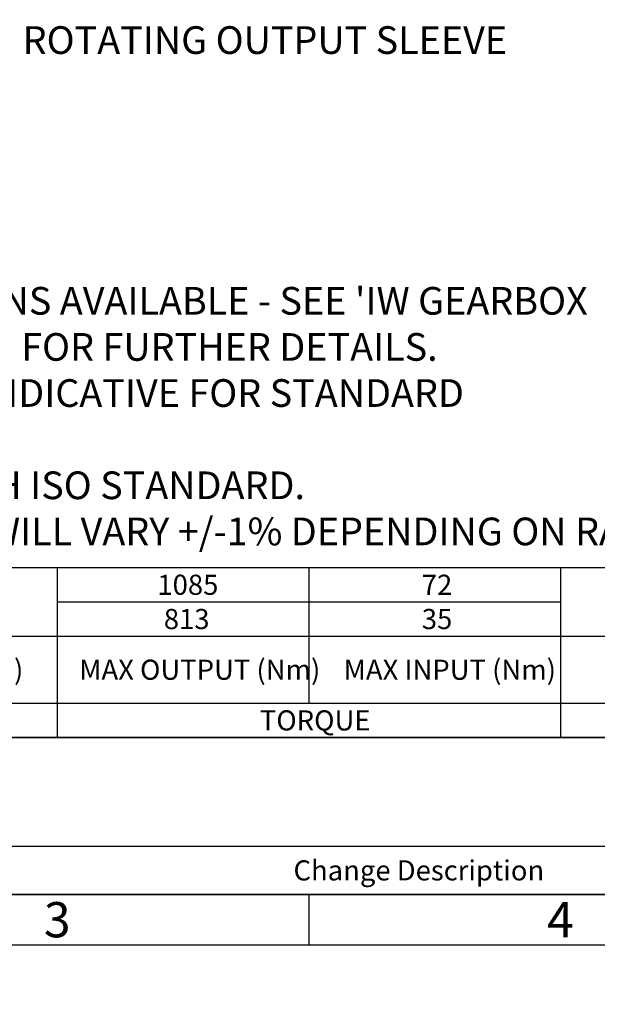
# Model space of a CAD drawing. Units: millimetres. Extents: x 13 to 432, y -172 to 292.
# Drawn here: x 136 to 194, y -1 to 97 of the extents above; entities that cross this region are included whole.
import ezdxf
from ezdxf import colors
from ezdxf.entities.mleader import LeaderData, LeaderLine
from ezdxf.enums import TextEntityAlignment as Align
from ezdxf.math import Vec2, Vec3

# ---------------------------------------------------------------- set-up
doc = ezdxf.new("R2010")
doc.units = ezdxf.units.MM
doc.layers.add('Default', color=7, linetype='Continuous')
doc.styles.add('SEACAD_Arial_Narrow', font='ARIALN.TTF')

# ---------------------------------------------------------------- blocks, each defined once
blk = doc.blocks.new('_SE_FILLED')
at = {"color": 0}
blk.add_line((0, 0), (-1, 0), dxfattribs=at)
blk.add_solid([(0, 0), (-1, -0.1665), (-1, 0.1665), (0, 0)], dxfattribs=at)
blk = doc.blocks.new('SE7')
at = {"layer": 'Default', "color": 7, "linetype": 'Continuous'}
blk.add_line((20, 14.803), (230, 14.803), dxfattribs=at)
blk.add_lwpolyline([(20, 10), (20, 25.603), (230, 25.603), (230, 10), (20, 10)], dxfattribs=at)
at = {"layer": 'Default', "color": 7, "linetype": 'Continuous', "style": 'SEACAD_Arial_Narrow'}
blk.add_text('Change Description', height=2, dxfattribs=at).set_placement((163.477, 13.401), align=Align.TOP_LEFT)
blk = doc.blocks.new('SE8')
at = {"layer": 'Default', "color": 7, "linetype": 'Continuous'}
for p, q in [((140, 42.487), (140, 39.084)), ((165, 42.487), (165, 39.084)), ((190, 42.487), (190, 39.084)), ((140, 39.084), (165, 39.084)), ((140, 39.084), (140, 35.682)), ((165, 39.084), (190, 39.084)), ((165, 39.084), (165, 35.682)), ((190, 39.084), (190, 35.682)), ((68, 35.682), (229.9, 35.682)), ((140, 35.682), (140, 29.006)), ((165, 35.682), (165, 29.006)), ((190, 35.682), (190, 29.006)), ((68, 29.006), (229.9, 29.006)), ((140, 29.006), (140, 25.603)), ((190, 29.006), (190, 25.603))]:
    blk.add_line(p, q, dxfattribs=at)
blk.add_lwpolyline([(68, 25.603), (68, 42.487), (229.9, 42.487), (229.9, 25.603), (68, 25.603)], dxfattribs=at)
at = {"layer": 'Default', "color": 7, "linetype": 'Continuous', "style": 'SEACAD_Arial_Narrow'}
for s, p in [('1085', (149.955, 41.786)), ('72', (176.227, 41.786)), ('813', (150.591, 38.383)), ('35', (176.227, 38.383)), ('WEIGHT (KG)', (120.227, 33.344)), ('MAX OUTPUT (Nm)', (142.182, 33.344)), ('MAX INPUT (Nm)', (168.455, 33.344)), ('TORQUE', (160.136, 28.305))]:
    blk.add_text(s, height=2, dxfattribs=at).set_placement(p, align=Align.TOP_LEFT)
blk = doc.blocks.new('_Dot')
at = {"color": 0, "linetype": 'ByBlock', "lineweight": -2}
blk.add_line((-0.5, 0), (-1, 0), dxfattribs=at)
at = {"color": 0, "linetype": 'ByBlock', "const_width": 0.5}
blk.add_lwpolyline([(-0.25, 0, 1), (0.25, 0, 1)], format="xyb", close=True, dxfattribs=at)
blk = doc.blocks.new('Template_Frame_A3')
at = {"layer": 'Default', "color": 7, "linetype": 'Continuous'}
for p, q in [((20, 10), (410, 10)), ((165, 10), (165, 5)), ((15, 5), (415, 5))]:
    blk.add_line(p, q, dxfattribs=at)
at = {"layer": 'Default', "char_height": 3.5, "width": 3, "attachment_point": 5}
for s, insert in [('{\\fArial Narrow|b0||i0||c0|p34;\\C7;\\H3.5;\\W1.;3}', (140.001, 7.501)), ('{\\fArial Narrow|b0||i0||c0|p34;\\C7;\\H3.5;\\W1.;4}', (190.001, 7.501))]:
    blk.add_mtext(s, dxfattribs=dict(at, insert=insert))

msp = doc.modelspace()

# ---------------------------------------------------------------- block references
at = {"layer": 'Default', "color": 7}
msp.add_blockref('Template_Frame_A3', (0, 0), dxfattribs=at)
at = {"layer": 'Default'}
for name in ['SE8', 'SE7']:
    msp.add_blockref(name, (0, 0), dxfattribs=at)

# ---------------------------------------------------------------- leaders
at = {"layer": 'Default', "color": 7, "linetype": 'Continuous'}
ml = msp.add_multileader_mtext('Standard', dxfattribs=at)
ml.set_content('{\\pxsm0.9;\\fArial Narrow|b0||i0||c0|p34;\\W1.;KEYWAY POSITION CAN BE MOVED THORUGH 45%%d STEPS BY REMOVING 8 SCREWS INDICATED AND ROTATING OUTPUT SLEEVE\\P}', color=256)
ml.set_leader_properties()
ml.set_arrow_properties(name='_SE_FILLED')
ml.build(insert=Vec2(0, 0))
ml.multileader.update_dxf_attribs({"dogleg_length": 4.125, "arrow_head_size": 2.75})
ctx = ml.context
ctx.base_point, ctx.char_height, ctx.arrow_head_size, ctx.landing_gap_size = Vec3(134.561, 113.858), 2.75, 2.75, 0.963
notes = []
notes.append((ctx, [(0, (1, 1, 0), (131.474, 113.233), (1, 0), 4.125, [(0, [(108.744, 136.131)], 0, [])])]))
ctx.mtext.insert, ctx.mtext.width = Vec3(136.561, 114.632), 48.52731
ml = msp.add_multileader_mtext('Standard', dxfattribs=at)
ml.set_content("{\\pxsm0.9;\\fArial Narrow|b0||i0||c0|p34;\\W1.;NOTES:\\P1. OTHER INPUT AND OUTPUT OPTIONS AVAILABLE - SEE 'IW GEARBOX \\P    BROCHURE' AT WWW.ROTORK.COM FOR FURTHER DETAILS.\\P2. CENTRE OF GRAVITY POSITION IS INDICATIVE FOR STANDARD \\P    BUILD WHEN IN POSITION SHOWN.\\P3. * THREAD DEPTH DOES NOT MATCH ISO STANDARD.\\P4. WEIGHT AND C OF G DIMENSIONS WILL VARY +/-1% DEPENDING ON RATIO.\\P}", color=256)
ml.set_leader_properties()
ml.set_arrow_properties(name='DOT')
ml.build(insert=Vec2(0, 0))
ml.multileader.update_dxf_attribs({"leader_type": 0, "dogleg_length": 0, "arrow_head_size": 2.75})
ctx = ml.context
ctx.base_point, ctx.char_height, ctx.arrow_head_size, ctx.landing_gap_size = Vec3(67.721, 73.542), 2.75, 2.75, 0.963
ctx.mtext.insert = Vec3(69.721, 74.968)
for ctx, leaders in notes:
    for number, flags, end, landing, length, lines in leaders:
        leader = LeaderData()
        leader.index, (leader.has_last_leader_line, leader.has_dogleg_vector, leader.attachment_direction) = number, flags
        leader.last_leader_point, leader.dogleg_vector, leader.dogleg_length = Vec3(end), Vec3(landing), length
        for number, points, colour, breaks in lines:
            line = LeaderLine()
            line.index, line.vertices, line.color, line.breaks = number, Vec3.list(points), colors.encode_raw_color(colour), breaks
            leader.lines.append(line)
        ctx.leaders.append(leader)

doc.saveas('drawing.dxf')
